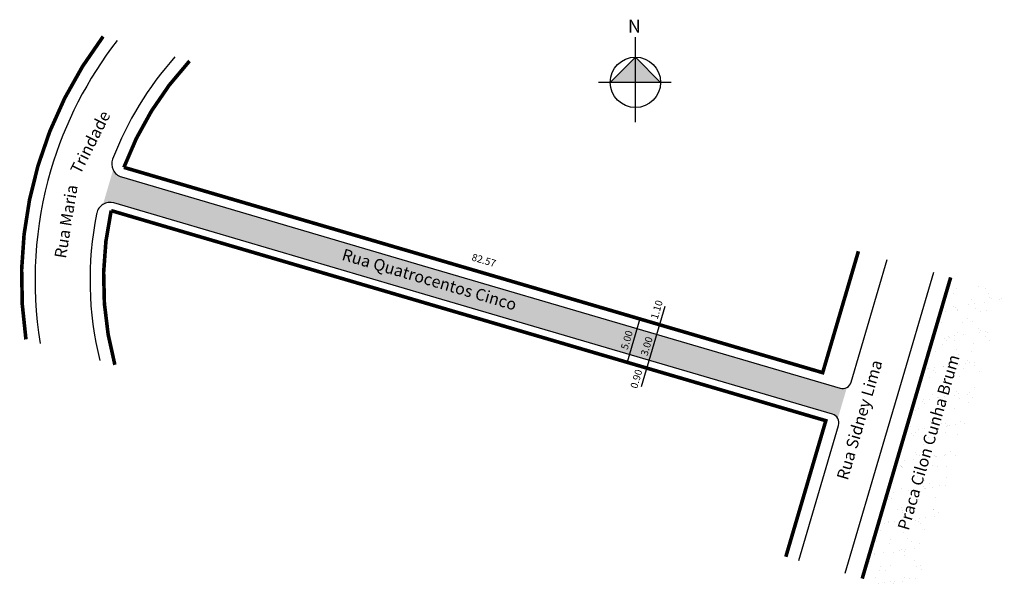
# Model space of a CAD drawing. Units: millimetres. Extents: x 2266 to 2375, y -202 to -138.
import ezdxf

# ---------------------------------------------------------------- set-up
doc = ezdxf.new("R2010")
doc.units = ezdxf.units.MM
doc.styles.add('ARIAL', font='arial.ttf')
doc.styles.get("Standard").update_dxf_attribs({"font": 'arial.ttf'})

msp = doc.modelspace()

# ---------------------------------------------------------------- hatches: boundary and pattern name
at = {"linetype": 'ByBlock'}
for points in [[(2334.05, -142.22), (2331.26, -145.01), (2334.05, -145.01)], [(2336.84, -145.01), (2334.05, -145.01), (2334.05, -142.22)]]:
    msp.add_hatch(color=7, dxfattribs=at).paths.add_polyline_path(points)
at = {"linetype": 'Continuous'}
h = msp.add_hatch(color=51, dxfattribs=at)
h.paths.add_polyline_path([(2277.1, -155.49, -0.209728), (2276.18, -154.72), (2275.07, -158.53, -0.210018), (2276.26, -158.37), (2311.36, -168.68), (2333.38, -175.15), (2334.22, -172.28), (2310.44, -165.29)])
h.paths.add_polyline_path([(2336.4, -172.92), (2334.22, -172.28), (2333.38, -175.15), (2335.55, -175.79)])
h.paths.add_polyline_path([(2336.4, -172.92), (2335.55, -175.79), (2355.87, -181.76, -0.198912), (2356.47, -182.24), (2357.48, -178.8, -0.198912), (2356.72, -178.89)])
h = msp.add_hatch(dxfattribs=at)
h.set_pattern_fill('AR-SAND', color=256, scale=0.05, style=0)
h.set_pattern_definition([(37.5, (-209.4428, 95.7446), (-0.0800016, 2.4470662), [0, -1.9304, 0, -2.159, 0, -2.06375]), (7.5, (-209.443, 95.7446), (2.2476164, 3.5841255), [0, -1.0414, 0, -1.7399, 0, -0.66675]), (327.5, (-211.005, 95.7446), (3.9549619, 0.007186), [0, -0.635, 0, -2.286, 0, -2.9845]), (317.5, (-211.005, 95.7446), (3.8177823, 1.1146466), [0, -0.3175, 0, -1.4986, 0, -1.7145])])
h.paths.add_polyline_path([(2374.91, -168.37), (2368.97, -166.62), (2359.17, -199.98), (2365.11, -201.72)])

# ---------------------------------------------------------------- linework, layer by layer
at = {"linetype": 'ByBlock'}
for p, q in [((2334.05, -149.42), (2334.05, -140.02)), ((2334.05, -142.22), (2331.26, -145.01)), ((2336.84, -145.01), (2334.05, -142.22)), ((2338.02, -145.01), (2329.94, -145.01))]:
    msp.add_line(p, q, dxfattribs=at)
for p, q in [((2337.31, -169.83), (2334.68, -178.74)), ((2334.53, -171.22), (2333.12, -176.02)), ((2332.11, -175.72), (2332.11, -175.72)), ((2332.11, -175.72), (2332.11, -175.72))]:
    msp.add_line(p, q)
at = {"const_width": 0.4}
for points in [[(2266.53, -173.48, -0.10907), (2267.86, -154.26, -0.090554), (2275.08, -139.93)], [(2284.65, -142.65, 0.097905), (2277.38, -154.43), (2310.75, -164.23), (2354.79, -177.17), (2358.75, -163.72)], [(2276.38, -176.3, -0.121453), (2275.97, -159.22), (2311.1, -169.55), (2355.14, -182.49), (2350.71, -197.56)]]:
    msp.add_lwpolyline(points, format="xyb", dxfattribs=at)
for points in [[(2283.04, -142.19, 0.089913), (2276.13, -153.51, 0.438756), (2277.1, -155.49), (2310.44, -165.29), (2356.72, -178.89, 0.414214), (2357.96, -178.21), (2361.95, -164.63)], [(2352.16, -197.97), (2356.55, -183.01, 0.414214), (2355.87, -181.76), (2311.36, -168.68), (2276.26, -158.37, 0.439418), (2274.37, -159.51, 0.00063), (2274.35, -159.61, 0.110392), (2274.71, -175.82, 0.110392)]]:
    msp.add_lwpolyline(points, format="xyb")
msp.add_lwpolyline([(2367.05, -166.08), (2363.1, -179.51), (2361.64, -184.5), (2357.25, -199.43)])
msp.add_lwpolyline([(2359.17, -199.98), (2368.97, -166.62)], dxfattribs=at)
at = {"linetype": 'ByBlock'}
msp.add_circle((2334.05, -145.01), 2.79, dxfattribs=at)
for start, end in [(142.1162, 163.59), (163.5878, 189.3934)]:
    msp.add_arc((2310.71, -166.89), 43.17, start, end)

# ---------------------------------------------------------------- texts
at = {"lineweight": -2}
for s, rotation, p in [('Trindade', 63.0743, (2272.54, -155.29)), ('Rua Maria ', 80.718, (2270.95, -164.58)), ('Rua Quatrocentos Cinco', 343.6273, (2301.43, -164.65)), ('Praca Cilon Cunha Brum', 73.6273, (2364.31, -194.72)), ('Rua Sidney Lima', 73.6273, (2357.56, -189.16))]:
    msp.add_text(s, height=1.3, rotation=rotation, dxfattribs=at).set_placement(p)
at = {"linetype": 'ByBlock', "insert": (2334.63, -139.49), "char_height": 1.4234, "width": 7.6366, "attachment_point": 1, "rotation": 180}
msp.add_mtext('{\\fArial|b1|i0|c0|p34;N}', dxfattribs=at)
at = {"color": 7, "lineweight": -2, "char_height": 0.8, "attachment_point": 5, "style": 'ARIAL'}
for s, insert, rotation in [('82.57', (2317.23, -164.82), 343.5875), ('1.10', (2336.51, -170.22), 73.5875), ('5.00', (2333.19, -173.58), 73.5875), ('3.00', (2335.39, -174.27), 73.5875), ('0.90', (2334.25, -177.89), 73.5875)]:
    msp.add_mtext(s, dxfattribs=dict(at, insert=insert, rotation=rotation))

doc.saveas('drawing.dxf')
